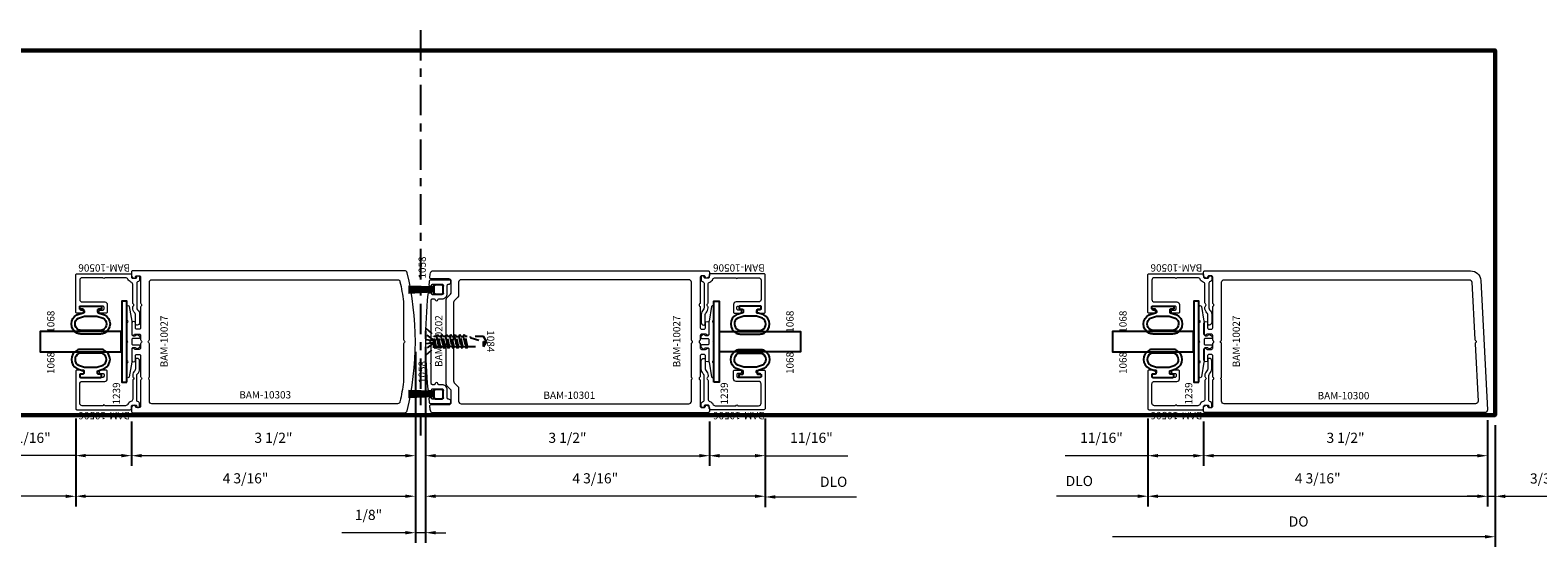
# Model space of a CAD drawing. Extents: x 221 to 942, y 112 to 268.
# Drawn here: x 687 to 705, y 139 to 145 of the extents above; entities that cross this region are included whole.
import ezdxf

# ---------------------------------------------------------------- set-up
doc = ezdxf.new("R2010")
doc.units = 0
doc.header["$LTSCALE"] = 0.5
doc.header["$MEASUREMENT"] = 0
doc.linetypes.add('ACANSTGL', pattern=[0.11811, 0.07874, -0.03937])
doc.linetypes.add('CENTER2', pattern=[1.125, 0.75, -0.125, 0.125, -0.125])
doc.layers.get('0').update_dxf_attribs({"linetype": 'CONTINUOUS'})
doc.layers.get('DEFPOINTS').update_dxf_attribs({"linetype": 'CONTINUOUS'})
for name, color, linetype, lineweight in [('00-EXTRUDED VINYL', 250, 'CONTINUOUS', 25), ('AM_5', 92, 'CONTINUOUS', 15), ('Die#', 230, 'CONTINUOUS', 15), ('Extrusions', 170, 'CONTINUOUS', 20), ('Viewport 0.500', 1, 'CONTINUOUS', 60)]:
    doc.layers.add(name, color=color, linetype=linetype, lineweight=lineweight)
doc.layers.add('BOYD_0', color=7, linetype='CONTINUOUS')
doc.layers.add('Boyd_Fasteners', color=3, linetype='CONTINUOUS')
doc.styles.add('PART ID', font='arial.ttf')
doc.styles.add('ROMANS', font='romans.shx', dxfattribs={"height": 0.125})
doc.dimstyles.new('REF.$0', dxfattribs={"dimtxt": 0.125, "dimasz": 0.125, "dimexe": 0.125, "dimexo": 0.125, "dimgap": 0.125, "dimtad": 1, "dimdec": 4, "dimzin": 3, "dimdsep": 46, "dimlunit": 4, "dimtxsty": 'ROMANS', "dimcen": 0.09, "dimclrd": 142, "dimclre": 142, "dimclrt": 142, "dimaunit": 1, "dimadec": 1, "dimazin": 0, "dimtfac": 1, "dimtdec": 4, "dimtmove": 0, "dimatfit": 3, "dimfxl": 0, "dimfrac": 2, "dimtolj": 1, "dimtzin": 0, "dimlwd": -1, "dimarcsym": 0})

# ---------------------------------------------------------------- blocks, each defined once
blk = doc.blocks.new('BAM-10202')
at = {"layer": 'Extrusions'}
blk.add_lwpolyline([(1.404, 2.221, -0.048989), (1.404, 1.048, -0.385821), (1.389, 1.034), (1.363, 1.034, -0.414214), (1.354, 1.043), (1.354, 1.045, 0.414214), (1.345, 1.054), (1.229, 1.054, 0.414214), (1.214, 1.039), (1.214, 0.939, 0.414214), (1.229, 0.924), (1.345, 0.924, 0.414214), (1.354, 0.933), (1.354, 0.935, -0.414214), (1.363, 0.944), (1.376, 0.944, -0.449233), (1.391, 0.928, -0.001683), (1.386, 0.887, -0.378115), (1.371, 0.874), (1.134, 0.874, -0.414214), (1.119, 0.889), (1.119, 0.899, -0.414214), (1.144, 0.924), (1.149, 0.924, 0.414214), (1.164, 0.939), (1.164, 1.039, -0.414214), (1.229, 1.104), (1.266, 1.104, 0.365979), (1.281, 1.117, -0.845158), (1.311, 1.117, 0.365979), (1.325, 1.104), (1.346, 1.104, 0.414214), (1.361, 1.119), (1.361, 1.354, 1), (1.361, 1.374), (1.361, 1.608, -0.267949), (1.368, 1.621, 0.57735), (1.368, 1.647, -0.267949), (1.361, 1.66), (1.361, 2.149, 0.414214), (1.346, 2.164), (1.325, 2.164, 0.365979), (1.311, 2.152, -0.845158), (1.281, 2.152, 0.365979), (1.266, 2.164), (1.229, 2.164, -0.414214), (1.164, 2.229), (1.164, 2.329, 0.414214), (1.149, 2.344), (1.144, 2.344, -0.414214), (1.119, 2.369), (1.119, 2.379, -0.414214), (1.134, 2.394), (1.371, 2.394, -0.378115), (1.386, 2.381, -0.001683), (1.391, 2.341, -0.449233), (1.376, 2.324), (1.363, 2.324, -0.414214), (1.354, 2.333), (1.354, 2.335, 0.414214), (1.345, 2.344), (1.229, 2.344, 0.414214), (1.214, 2.329), (1.214, 2.229, 0.414214), (1.229, 2.214), (1.345, 2.214, 0.414214), (1.354, 2.223), (1.354, 2.225, -0.414214), (1.363, 2.234), (1.389, 2.234, -0.385821)], format="xyb", close=True, dxfattribs=at)
at = {"layer": 'Die#', "style": 'PART ID', "flags": 8}
blk.add_attdef('BAM-10202', (1.313, 1.322), '', height=0.09, rotation=90, dxfattribs=at)
blk = doc.blocks.new('BAM-10506')
at = {"layer": 'Extrusions'}
blk.add_lwpolyline([(1.555, 1.036, 0.267949), (1.542, 1.029, -0.57735), (1.516, 1.029, 0.267949), (1.503, 1.036), (1.275, 1.036, -0.320875), (1.246, 1.057, 0.20589), (1.211, 1.095, -0.293253), (1.193, 1.124), (1.193, 1.381, 1), (1.193, 1.401), (1.193, 1.658, -0.414214), (1.224, 1.689), (1.461, 1.689, -0.414214), (1.492, 1.658), (1.492, 1.38, 0.414214), (1.523, 1.349), (1.617, 1.349, 0.414214), (1.632, 1.364), (1.632, 1.434, 0.414214), (1.617, 1.449), (1.607, 1.449, 0.414214), (1.592, 1.434), (1.592, 1.404, -0.414214), (1.577, 1.389), (1.557, 1.389, -0.414214), (1.542, 1.404), (1.542, 1.674, -0.414214), (1.557, 1.689), (1.577, 1.689, -0.414214), (1.592, 1.674), (1.592, 1.644, 0.414214), (1.607, 1.629), (1.617, 1.629, 0.414214), (1.632, 1.644), (1.632, 1.724, 0.414214), (1.617, 1.739), (1.158, 1.739, 0.414214), (1.143, 1.724), (1.143, 1.066, 0.414214), (1.158, 1.051), (1.184, 1.051, -0.414214), (1.199, 1.036), (1.199, 1.001, -0.414214), (1.184, 0.986, 0.57735), (1.171, 0.964), (1.174, 0.959, 0.267949), (1.187, 0.951), (1.22, 0.951, 0.201513), (1.231, 0.956, 0.098063), (1.245, 0.977, -0.305615), (1.259, 0.986), (1.566, 0.986, -0.206032), (1.588, 0.977, 0.206032), (1.647, 0.951), (1.746, 0.951, 0.414214), (1.777, 0.982), (1.777, 0.986, 0.414214), (1.762, 1.001), (1.647, 1.001, -0.206032), (1.625, 1.011, 0.206032), (1.566, 1.036)], format="xyb", close=True, dxfattribs=at)
at = {"layer": 'Die#', "style": 'PART ID', "flags": 8}
blk.add_attdef('BAM-10506', (1.116, 1.068), '', height=0.09, rotation=90, dxfattribs=at)
blk = doc.blocks.new('120-1068')
at = {"layer": '00-EXTRUDED VINYL', "linetype": 'Continuous'}
for points in [[(0.025, 0.194), (0.025, 0.069, 0.414214), (0.035, 0.059), (0.055, 0.059, 0.414214), (0.065, 0.069), (0.065, 0.099, -0.414214), (0.075, 0.109), (0.098, 0.109, -0.32492), (0.107, 0.102), (0.133, 0.023, 0.601022), (0.358, 0.023, 0.122949), (0.37, 0.073), (0.37, 0.314, 0.122949), (0.358, 0.365, 0.601022), (0.133, 0.364), (0.107, 0.286, -0.32492), (0.098, 0.279), (0.075, 0.279, -0.414214), (0.065, 0.289), (0.065, 0.319, 0.414214), (0.055, 0.329), (0.035, 0.329, 0.414214), (0.025, 0.319)], [(0.174, 0.346), (0.15, 0.272), (0.15, 0.116), (0.174, 0.041, 0.586719), (0.318, 0.044, 0.122949), (0.325, 0.073), (0.325, 0.314, 0.122949), (0.318, 0.343, 0.586719)]]:
    blk.add_lwpolyline(points, format="xyb", close=True, dxfattribs=at)
at = {"layer": 'Die#', "style": 'PART ID', "flags": 8}
blk.add_attdef('1068', (0.066, 0.641), '', height=0.09, dxfattribs=at)
blk = doc.blocks.new('BAM-10027')
at = {"layer": 'Extrusions'}
blk.add_lwpolyline([(1.329, 1.006, -0.267949), (1.342, 1.013), (1.555, 1.013, 1), (1.575, 1.013), (1.787, 1.013, -0.267949), (1.8, 1.006, 0.57735), (1.826, 1.006, -0.267949), (1.839, 1.013), (1.995, 1.013, -0.916331), (1.997, 0.984), (1.816, 0.952, -0.043661), (1.813, 0.951), (1.654, 0.951, 0.414214), (1.639, 0.936), (1.639, 0.912, 0.267949), (1.646, 0.899, -0.440011), (1.651, 0.877), (1.637, 0.858, -0.244698), (1.625, 0.851), (1.619, 0.851, -0.414214), (1.604, 0.866), (1.604, 0.936, 0.414214), (1.589, 0.951), (1.541, 0.951, 0.414214), (1.526, 0.936), (1.526, 0.866, -0.414214), (1.511, 0.851), (1.504, 0.851, -0.244698), (1.492, 0.858), (1.478, 0.877, -0.440011), (1.483, 0.899, 0.267949), (1.491, 0.912), (1.491, 0.936, 0.414214), (1.476, 0.951), (1.316, 0.951, -0.043661), (1.313, 0.952), (1.132, 0.984, -0.916331), (1.134, 1.013), (1.29, 1.013, -0.267949), (1.303, 1.006, 0.57735)], format="xyb", close=True, dxfattribs=at)
at = {"layer": 'Die#', "style": 'PART ID', "flags": 8}
blk.add_attdef('BAM-10027', (1.249, 0.509), '', height=0.09, dxfattribs=at)
blk = doc.blocks.new('120-1239')
at = {"layer": '00-EXTRUDED VINYL', "linetype": 'Continuous'}
blk.add_lwpolyline([(0, 0), (1, 0), (1, 0.062), (0, 0.062)], close=True, dxfattribs=at)
at = {"layer": 'Die#', "style": 'PART ID', "flags": 8}
blk.add_attdef('1239', (-0.275, 0.083), '', height=0.09, dxfattribs=at)
blk = doc.blocks.new('A$C4FD12C18')
at = {"layer": 'Boyd_Fasteners', "linetype": 'ACANSTGL'}
for p, q in [((-0.166, 0), (0.166, 0)), ((-0.166, 0), (-0.079, -0.1)), ((-0.062, -0.105), (-0.083, -0.117)), ((-0.083, -0.117), (-0.062, -0.129)), ((-0.083, -0.172), (0.083, -0.145)), ((-0.062, -0.161), (-0.083, -0.172)), ((-0.083, -0.172), (-0.062, -0.184)), ((-0.079, -0.1), (0.079, -0.1)), ((-0.062, -0.105), (-0.062, -0.1)), ((-0.038, -0.1), (-0.062, -0.105)), ((-0.062, -0.129), (0.062, -0.102)), ((-0.062, -0.161), (-0.062, -0.129)), ((0.062, -0.133), (-0.062, -0.161)), ((-0.062, -0.184), (0.062, -0.157)), ((-0.062, -0.216), (-0.062, -0.184)), ((0.062, -0.102), (0.065, -0.1)), ((0.062, -0.133), (0.062, -0.102)), ((0.083, -0.145), (0.062, -0.133)), ((0.062, -0.157), (0.083, -0.145)), ((0.062, -0.188), (0.062, -0.157)), ((0.166, 0), (0.079, -0.1)), ((-0.083, -0.228), (0.083, -0.2)), ((-0.062, -0.216), (-0.083, -0.228)), ((-0.083, -0.228), (-0.062, -0.239)), ((-0.083, -0.283), (0.083, -0.255)), ((-0.062, -0.271), (-0.083, -0.283)), ((-0.083, -0.283), (-0.062, -0.295)), ((-0.083, -0.338), (0.083, -0.31)), ((-0.062, -0.326), (-0.083, -0.338)), ((-0.083, -0.338), (-0.062, -0.35)), ((-0.083, -0.393), (0.083, -0.366)), ((0.062, -0.188), (-0.062, -0.216)), ((-0.062, -0.239), (0.062, -0.212)), ((-0.062, -0.271), (-0.062, -0.239)), ((0.062, -0.243), (-0.062, -0.271)), ((-0.062, -0.295), (0.062, -0.267)), ((-0.062, -0.326), (-0.062, -0.295)), ((0.062, -0.299), (-0.062, -0.326)), ((-0.062, -0.35), (0.062, -0.322)), ((-0.062, -0.35), (-0.062, -0.381)), ((0.062, -0.354), (-0.062, -0.381)), ((0.083, -0.2), (0.062, -0.188)), ((0.062, -0.212), (0.083, -0.2)), ((0.062, -0.243), (0.062, -0.212)), ((0.083, -0.255), (0.062, -0.243)), ((0.062, -0.267), (0.083, -0.255)), ((0.062, -0.299), (0.062, -0.267)), ((0.083, -0.31), (0.062, -0.299)), ((0.062, -0.322), (0.083, -0.31)), ((0.062, -0.322), (0.062, -0.354)), ((0.083, -0.366), (0.062, -0.354)), ((0.062, -0.377), (0.083, -0.366)), ((-0.062, -0.381), (-0.083, -0.393)), ((-0.083, -0.393), (-0.062, -0.405)), ((-0.083, -0.448), (0.083, -0.421)), ((-0.062, -0.437), (-0.083, -0.448)), ((-0.083, -0.448), (-0.062, -0.46)), ((-0.083, -0.504), (0.083, -0.476)), ((-0.062, -0.492), (-0.083, -0.504)), ((-0.083, -0.504), (-0.062, -0.515)), ((-0.062, -0.405), (0.062, -0.377)), ((-0.062, -0.405), (-0.062, -0.437)), ((0.062, -0.409), (-0.062, -0.437)), ((-0.062, -0.46), (0.062, -0.433)), ((-0.062, -0.46), (-0.062, -0.492)), ((0.062, -0.464), (-0.062, -0.492)), ((-0.062, -0.515), (0.062, -0.488)), ((0.062, -0.377), (0.062, -0.409)), ((0.083, -0.421), (0.062, -0.409)), ((0.062, -0.433), (0.083, -0.421)), ((0.062, -0.433), (0.062, -0.464)), ((0.083, -0.476), (0.062, -0.464)), ((0.062, -0.488), (0.083, -0.476))]:
    blk.add_line(p, q, dxfattribs=at)
for points in [[(-0.016, -0.1), (-0.092, 0)], [(-0.023, 0), (-0.012, -0.1)], [(0.026, 0), (0.015, -0.1)], [(0.019, -0.1), (0.095, 0)], [(-0.062, -0.515), (-0.062, -0.712), (0, -0.75), (0.062, -0.712), (0.062, -0.488)]]:
    blk.add_lwpolyline(points, dxfattribs=at)
blk.add_lwpolyline([(0.062, -0.55), (0.059, -0.55, 0.333704), (0.044, -0.561), (0, -0.712), (0, -0.75), (-0.062, -0.712), (0, -0.712)], format="xyb", dxfattribs=at)
blk = doc.blocks.new('A$C32CD1A2C')
at = {"layer": '00-EXTRUDED VINYL', "linetype": 'Continuous'}
for p, q in [((-0.042, 0), (0.042, 0)), ((-0.058, -0.099), (-0.058, -0.014)), ((-0.031, -0.115), (-0.045, -0.43)), ((0.041, -0.115), (-0.044, -0.115)), ((-0.026, -0.115), (-0.04, -0.43)), ((-0.021, -0.115), (-0.029, -0.43)), ((-0.011, -0.115), (-0.017, -0.43)), ((-0.001, -0.115), (-0.004, -0.43)), ((0.009, -0.115), (0.009, -0.43)), ((0.019, -0.115), (0.022, -0.43)), ((0.029, -0.115), (0.037, -0.43)), ((0.057, -0.016), (0.057, -0.101))]:
    blk.add_line(p, q, dxfattribs=at)
for centre, start, end in [((-0.043, -0.015), 89.4788, 179.4788), ((-0.043, -0.1), 179.4788, 269.4788), ((0.042, -0.1), 269.4788, 359.4788), ((0.042, -0.015), 359.4788, 89.4788)]:
    blk.add_arc(centre, 0.015, start, end, dxfattribs=at)
blk = doc.blocks.new('170-1058 QSERIES Q16447SK00 .440H X.115 SQUARE BACKING BLACK PILE')
at = {"layer": 'BOYD_0', "color": 0, "ltscale": 0.5}
blk.add_blockref('A$C32CD1A2C', (0, 0), dxfattribs=at)
at = {"layer": 'Die#', "style": 'PART ID', "flags": 8}
blk.add_attdef('1058', (0.134, -0.303), '', height=0.09, dxfattribs=at)
blk = doc.blocks.new('BAM-10300')
at = {"layer": 'Extrusions'}
for points in [[(1.152, 1.663, 0.267949), (1.165, 1.655), (1.216, 1.655, 0.414214), (1.231, 1.67), (1.231, 1.723, -0.267949), (1.239, 1.736, 0.57735), (1.239, 1.762, -0.267949), (1.231, 1.775), (1.231, 1.828, 0.414214), (1.216, 1.843), (1.165, 1.843, 0.267949), (1.152, 1.836, -0.767327), (1.124, 1.843), (1.124, 1.977, -1), (1.169, 1.977), (1.169, 1.92, 0.414214), (1.184, 1.905), (1.216, 1.905, 0.414214), (1.231, 1.92), (1.231, 2.176, -0.267949), (1.239, 2.189, 0.57735), (1.239, 2.215, -0.267949), (1.231, 2.228), (1.231, 2.547, 0.414214), (1.216, 2.562), (1.184, 2.562, 0.414214), (1.169, 2.547, -0.57735), (1.147, 2.534), (1.135, 2.541, -0.267949), (1.119, 2.568), (1.119, 2.609, -0.414214), (1.134, 2.624), (4.411, 2.624, -0.39896), (4.536, 2.506), (4.619, 0.907, -0.429634), (4.588, 0.874), (1.134, 0.874, -0.414214), (1.119, 0.889), (1.119, 0.931, -0.267949), (1.135, 0.957), (1.147, 0.964, -0.57735), (1.169, 0.951, 0.414214), (1.184, 0.936), (1.216, 0.936, 0.414214), (1.231, 0.951), (1.231, 1.27, -0.267949), (1.239, 1.283, 0.57735), (1.239, 1.309, -0.267949), (1.231, 1.322), (1.231, 1.578, 0.414214), (1.216, 1.593), (1.184, 1.593, 0.414214), (1.169, 1.578), (1.169, 1.522, -1), (1.124, 1.522), (1.124, 1.655, -0.767327)], [(1.335, 1.288, -0.5), (1.335, 1.304, 0.236068), (1.341, 1.316), (1.341, 1.723, 0.267949), (1.334, 1.736, -0.57735), (1.334, 1.762, 0.267949), (1.341, 1.775), (1.341, 2.483, -0.414218), (1.372, 2.514), (4.396, 2.514, -0.398955), (4.426, 2.485), (4.464, 1.775, 0.267949), (4.472, 1.763, -0.57735), (4.473, 1.737, 0.267949), (4.466, 1.723), (4.503, 1.017, -0.429638), (4.472, 0.984), (1.372, 0.984, -0.41421), (1.341, 1.015), (1.341, 1.276, 0.236068)]]:
    blk.add_lwpolyline(points, format="xyb", close=True, dxfattribs=at)
at = {"layer": 'Die#', "style": 'PART ID', "flags": 8}
blk.add_attdef('BAM-10300', (2.525, 1.039), '', height=0.09, dxfattribs=at)
blk = doc.blocks.new('BAM-10303')
at = {"layer": 'Extrusions'}
for points in [[(1.152, 1.663, 0.767327), (1.124, 1.655), (1.124, 1.522, 1), (1.169, 1.522), (1.169, 1.578, -0.414214), (1.184, 1.593), (1.216, 1.593, -0.414214), (1.231, 1.578), (1.231, 1.322, 0.267949), (1.239, 1.309, -0.57735), (1.239, 1.283, 0.267949), (1.231, 1.27), (1.231, 0.951, -0.414214), (1.216, 0.936), (1.184, 0.936, -0.414214), (1.169, 0.951, 0.57735), (1.147, 0.964), (1.135, 0.957, 0.267949), (1.119, 0.931), (1.119, 0.889, 0.414214), (1.134, 0.874), (4.488, 0.874, 0.346369), (4.518, 0.898, 0.119083), (4.518, 2.601, 0.346369), (4.488, 2.624), (1.134, 2.624, 0.414214), (1.119, 2.609), (1.119, 2.568, 0.267949), (1.135, 2.541), (1.147, 2.534, 0.57735), (1.169, 2.547, -0.414214), (1.184, 2.562), (1.216, 2.562, -0.414214), (1.231, 2.547), (1.231, 2.228, 0.267949), (1.239, 2.215, -0.57735), (1.239, 2.189, 0.267949), (1.231, 2.176), (1.231, 1.92, -0.414214), (1.216, 1.905), (1.184, 1.905, -0.414214), (1.169, 1.92), (1.169, 1.977, 1), (1.124, 1.977), (1.124, 1.843, 0.767327), (1.152, 1.836, -0.267949), (1.165, 1.843), (1.216, 1.843, -0.414214), (1.231, 1.828), (1.231, 1.775, 0.267949), (1.239, 1.762, -0.57735), (1.239, 1.736, 0.267949), (1.231, 1.723), (1.231, 1.67, -0.414214), (1.216, 1.655), (1.165, 1.655, -0.267949)], [(4.474, 1.254, -0.017756), (4.43, 1.009, -0.353323), (4.4, 0.984), (1.372, 0.984, -0.41421), (1.341, 1.015), (1.341, 1.276, 0.236068), (1.335, 1.288, -0.5), (1.335, 1.304, 0.236068), (1.341, 1.316), (1.341, 1.723, 0.267949), (1.334, 1.736, -0.57735), (1.334, 1.762, 0.267949), (1.341, 1.775), (1.341, 2.483, -0.414218), (1.372, 2.514), (4.4, 2.514, -0.353323), (4.43, 2.49, -0.017752), (4.474, 2.244), (4.474, 1.775, 0.267949), (4.482, 1.762, -0.57735), (4.482, 1.736, 0.267949), (4.474, 1.723)]]:
    blk.add_lwpolyline(points, format="xyb", close=True, dxfattribs=at)
at = {"layer": 'Die#', "style": 'PART ID', "flags": 8}
blk.add_attdef('BAM-10303', (2.449, 1.049), '', height=0.09, dxfattribs=at)
blk = doc.blocks.new('BAM-10301')
at = {"layer": 'Extrusions'}
for points in [[(1.152, 1.663, 0.767327), (1.124, 1.655), (1.124, 1.522, 1), (1.169, 1.522), (1.169, 1.578, -0.414214), (1.184, 1.593), (1.216, 1.593, -0.414214), (1.231, 1.578), (1.231, 1.322, 0.267949), (1.239, 1.309, -0.57735), (1.239, 1.283, 0.267949), (1.231, 1.27), (1.231, 0.951, -0.414214), (1.216, 0.936), (1.184, 0.936, -0.414214), (1.169, 0.951, 0.57735), (1.147, 0.964), (1.135, 0.957, 0.267949), (1.119, 0.931), (1.119, 0.889, 0.414214), (1.134, 0.874), (4.528, 0.874, 0.373245), (4.559, 0.901, 0.002372), (4.567, 0.957, 0.453541), (4.552, 0.974), (4.332, 0.974, -0.414214), (4.301, 1.005), (4.301, 1.139, -0.197228), (4.31, 1.161), (4.355, 1.207, 0.197228), (4.364, 1.229), (4.364, 1.723, 0.267949), (4.357, 1.736, -0.57735), (4.357, 1.762, 0.267949), (4.364, 1.775), (4.364, 2.27, 0.197228), (4.355, 2.292), (4.31, 2.338, -0.197228), (4.301, 2.359), (4.301, 2.493, -0.414214), (4.332, 2.524), (4.552, 2.524, 0.453541), (4.567, 2.541, 0.002372), (4.559, 2.598, 0.373245), (4.528, 2.624), (1.134, 2.624, 0.414214), (1.119, 2.609), (1.119, 2.568, 0.267949), (1.135, 2.541), (1.147, 2.534, 0.57735), (1.169, 2.547, -0.414214), (1.184, 2.562), (1.216, 2.562, -0.414214), (1.231, 2.547), (1.231, 2.228, 0.267949), (1.239, 2.215, -0.57735), (1.239, 2.189, 0.267949), (1.231, 2.176), (1.231, 1.92, -0.414214), (1.216, 1.905), (1.184, 1.905, -0.414214), (1.169, 1.92), (1.169, 1.977, 1), (1.124, 1.977), (1.124, 1.843, 0.767327), (1.152, 1.836, -0.267949), (1.165, 1.843), (1.216, 1.843, -0.414214), (1.231, 1.828), (1.231, 1.775, 0.267949), (1.239, 1.762, -0.57735), (1.239, 1.736, 0.267949), (1.231, 1.723), (1.231, 1.67, -0.414214), (1.216, 1.655), (1.165, 1.655, -0.267949)], [(1.335, 1.288, -0.5), (1.335, 1.304, 0.236068), (1.341, 1.316), (1.341, 1.723, 0.267949), (1.334, 1.736, -0.57735), (1.334, 1.762, 0.267949), (1.341, 1.775), (1.341, 2.483, -0.414218), (1.372, 2.514), (4.18, 2.514, -0.414212), (4.211, 2.483), (4.211, 2.322, 0.197228), (4.22, 2.301), (4.265, 2.255, -0.197228), (4.274, 2.233), (4.274, 1.775, 0.267949), (4.282, 1.762, -0.57735), (4.282, 1.736, 0.267949), (4.274, 1.723), (4.274, 1.265, -0.197228), (4.265, 1.244), (4.22, 1.198, 0.197228), (4.211, 1.176), (4.211, 1.015, -0.414215), (4.18, 0.984), (1.372, 0.984, -0.41421), (1.341, 1.015), (1.341, 1.276, 0.236068)]]:
    blk.add_lwpolyline(points, format="xyb", close=True, dxfattribs=at)
at = {"layer": 'Die#', "style": 'PART ID', "flags": 8}
blk.add_attdef('BAM-10301', (2.515, 1.044), '', height=0.09, dxfattribs=at)
blk = doc.blocks.new('*D835')
at = {"layer": 'AM_5', "color": 142, "linetype": 'ByBlock', "lineweight": -2, "transparency": 16777216}
for p, q in [((704.531, 140.457), (704.531, 139.394)), ((704.625, 140.395), (704.625, 139.394))]:
    blk.add_line(p, q, dxfattribs=at)
at = {"layer": 'AM_5', "color": 142, "linetype": 'ByBlock', "transparency": 16777216}
for p, q in [((704.406, 139.519), (704.281, 139.519)), ((704.531, 139.519), (704.625, 139.519)), ((704.75, 139.519), (705.667, 139.519))]:
    blk.add_line(p, q, dxfattribs=at)
at = {"layer": 'AM_5', "color": 142, "transparency": 16777216}
for points in [[(704.406, 139.54), (704.406, 139.498), (704.531, 139.519)], [(704.75, 139.54), (704.75, 139.498), (704.625, 139.519)]]:
    blk.add_solid(points, dxfattribs=at)
at = {"layer": 'DEFPOINTS', "color": 0, "transparency": 16777216}
for p in [(704.531, 140.582), (704.625, 140.52), (704.625, 139.519)]:
    blk.add_point(p, dxfattribs=at)
at = {"layer": 'AM_5', "color": 142, "transparency": 16777216, "insert": (705.271, 139.739), "char_height": 0.125, "attachment_point": 5, "style": 'ROMANS'}
blk.add_mtext('\\A1;3/32"', dxfattribs=at)
blk = doc.blocks.new('*D836')
at = {"layer": 'AM_5', "color": 142, "linetype": 'ByBlock', "lineweight": -2, "transparency": 16777216}
for p, q in [((701.031, 140.441), (701.031, 139.895)), ((704.531, 140.459), (704.531, 139.895))]:
    blk.add_line(p, q, dxfattribs=at)
at = {"layer": 'AM_5', "color": 142, "linetype": 'ByBlock', "transparency": 16777216}
blk.add_line((704.406, 140.02), (701.156, 140.02), dxfattribs=at)
at = {"layer": 'AM_5', "color": 142, "transparency": 16777216}
for points in [[(701.156, 140.041), (701.156, 139.999), (701.031, 140.02)], [(704.406, 140.041), (704.406, 139.999), (704.531, 140.02)]]:
    blk.add_solid(points, dxfattribs=at)
at = {"layer": 'DEFPOINTS', "color": 0, "transparency": 16777216}
for p in [(701.031, 140.566), (704.531, 140.584), (701.031, 140.02)]:
    blk.add_point(p, dxfattribs=at)
at = {"layer": 'AM_5', "color": 142, "transparency": 16777216, "insert": (702.781, 140.241), "char_height": 0.125, "attachment_point": 5, "style": 'ROMANS'}
blk.add_mtext('\\A1;3 1/2"', dxfattribs=at)
blk = doc.blocks.new('*D837')
at = {"layer": 'AM_5', "color": 142, "linetype": 'ByBlock', "lineweight": -2, "transparency": 16777216}
for p, q in [((700.344, 140.477), (700.344, 139.395)), ((704.531, 140.459), (704.531, 139.395))]:
    blk.add_line(p, q, dxfattribs=at)
at = {"layer": 'AM_5', "color": 142, "linetype": 'ByBlock', "transparency": 16777216}
blk.add_line((700.469, 139.52), (704.406, 139.52), dxfattribs=at)
at = {"layer": 'AM_5', "color": 142, "transparency": 16777216}
for points in [[(700.469, 139.541), (700.469, 139.499), (700.344, 139.52)], [(704.406, 139.541), (704.406, 139.499), (704.531, 139.52)]]:
    blk.add_solid(points, dxfattribs=at)
at = {"layer": 'DEFPOINTS', "color": 0, "transparency": 16777216}
for p in [(700.344, 140.602), (704.531, 140.584), (704.531, 139.52)]:
    blk.add_point(p, dxfattribs=at)
at = {"layer": 'AM_5', "color": 142, "transparency": 16777216, "insert": (702.438, 139.741), "char_height": 0.125, "attachment_point": 5, "style": 'ROMANS'}
blk.add_mtext('\\A1;4 3/16"', dxfattribs=at)
blk = doc.blocks.new('*D838')
at = {"layer": 'AM_5', "color": 142, "linetype": 'ByBlock', "lineweight": -2, "transparency": 16777216}
blk.add_line((700.344, 140.477), (700.344, 139.395), dxfattribs=at)
at = {"layer": 'AM_5', "color": 142, "linetype": 'ByBlock', "transparency": 16777216}
for p, q in [((699.906, 139.52), (699.216, 139.52)), ((700.219, 139.52), (699.906, 139.52))]:
    blk.add_line(p, q, dxfattribs=at)
at = {"layer": 'AM_5', "color": 142, "transparency": 16777216}
blk.add_solid([(700.219, 139.541), (700.219, 139.499), (700.344, 139.52)], dxfattribs=at)
at = {"layer": 'DEFPOINTS', "color": 0, "transparency": 16777216}
for p in [(699.906, 141.301), (700.344, 140.602), (699.906, 139.52)]:
    blk.add_point(p, dxfattribs=at)
at = {"layer": 'AM_5', "color": 142, "transparency": 16777216, "insert": (699.499, 139.708), "char_height": 0.125, "attachment_point": 5, "style": 'ROMANS'}
blk.add_mtext('\\A1;DLO', dxfattribs=at)
blk = doc.blocks.new('_None')
blk = doc.blocks.new('*D839')
at = {"layer": 'AM_5', "color": 142, "linetype": 'ByBlock', "lineweight": -2, "transparency": 16777216}
blk.add_line((704.625, 140.395), (704.625, 138.895), dxfattribs=at)
at = {"layer": 'AM_5', "color": 142, "linetype": 'ByBlock', "transparency": 16777216}
blk.add_line((704.5, 139.02), (699.906, 139.02), dxfattribs=at)
at = {"layer": 'AM_5', "color": 142, "transparency": 16777216}
blk.add_solid([(704.5, 139.041), (704.5, 138.999), (704.625, 139.02)], dxfattribs=at)
at = {"layer": 'DEFPOINTS', "color": 0, "transparency": 16777216}
for p in [(699.906, 141.301), (704.625, 140.52), (699.906, 139.02)]:
    blk.add_point(p, dxfattribs=at)
at = {"layer": 'AM_5', "color": 142, "transparency": 16777216, "insert": (702.203, 139.208), "char_height": 0.125, "attachment_point": 5, "style": 'ROMANS'}
blk.add_mtext('\\A1;DO', dxfattribs=at)
blk = doc.blocks.new('*D840')
at = {"layer": 'AM_5', "color": 142, "linetype": 'ByBlock', "lineweight": -2, "transparency": 16777216}
for p, q in [((691.313, 141.301), (691.313, 138.945)), ((691.438, 141.301), (691.438, 138.945))]:
    blk.add_line(p, q, dxfattribs=at)
at = {"layer": 'AM_5', "color": 142, "linetype": 'ByBlock', "transparency": 16777216}
for p, q in [((691.188, 139.07), (690.408, 139.07)), ((691.438, 139.07), (691.313, 139.07)), ((691.563, 139.07), (691.688, 139.07))]:
    blk.add_line(p, q, dxfattribs=at)
at = {"layer": 'AM_5', "color": 142, "transparency": 16777216}
for points in [[(691.188, 139.091), (691.188, 139.049), (691.313, 139.07)], [(691.563, 139.091), (691.563, 139.049), (691.438, 139.07)]]:
    blk.add_solid(points, dxfattribs=at)
at = {"layer": 'DEFPOINTS', "color": 0, "transparency": 16777216}
for p in [(691.313, 141.426), (691.438, 141.426), (691.313, 139.07)]:
    blk.add_point(p, dxfattribs=at)
at = {"layer": 'AM_5', "color": 142, "transparency": 16777216, "insert": (690.735, 139.29), "char_height": 0.125, "attachment_point": 5, "style": 'ROMANS'}
blk.add_mtext('\\A1;1/8"', dxfattribs=at)
blk = doc.blocks.new('*D846')
at = {"layer": 'AM_5', "color": 142, "linetype": 'ByBlock', "lineweight": -2, "transparency": 16777216}
for p, q in [((691.313, 141.301), (691.313, 139.895)), ((687.813, 140.441), (687.813, 139.895))]:
    blk.add_line(p, q, dxfattribs=at)
at = {"layer": 'AM_5', "color": 142, "linetype": 'ByBlock', "transparency": 16777216}
blk.add_line((691.188, 140.02), (687.938, 140.02), dxfattribs=at)
at = {"layer": 'AM_5', "color": 142, "transparency": 16777216}
for points in [[(687.938, 140.041), (687.938, 139.999), (687.813, 140.02)], [(691.188, 140.041), (691.188, 139.999), (691.313, 140.02)]]:
    blk.add_solid(points, dxfattribs=at)
at = {"layer": 'DEFPOINTS', "color": 0, "transparency": 16777216}
for p in [(691.313, 141.426), (687.813, 140.566), (687.813, 140.02)]:
    blk.add_point(p, dxfattribs=at)
at = {"layer": 'AM_5', "color": 142, "transparency": 16777216, "insert": (689.563, 140.241), "char_height": 0.125, "attachment_point": 5, "style": 'ROMANS'}
blk.add_mtext('\\A1;3 1/2"', dxfattribs=at)
blk = doc.blocks.new('*D847')
at = {"layer": 'AM_5', "color": 142, "linetype": 'ByBlock', "lineweight": -2, "transparency": 16777216}
for p, q in [((694.938, 140.441), (694.938, 139.895)), ((695.625, 140.477), (695.625, 139.895))]:
    blk.add_line(p, q, dxfattribs=at)
at = {"layer": 'AM_5', "color": 142, "linetype": 'ByBlock', "transparency": 16777216}
for p, q in [((695.063, 140.02), (695.5, 140.02)), ((695.625, 140.02), (696.643, 140.02))]:
    blk.add_line(p, q, dxfattribs=at)
at = {"layer": 'AM_5', "color": 142, "transparency": 16777216}
for points in [[(695.063, 140.041), (695.063, 139.999), (694.938, 140.02)], [(695.5, 140.041), (695.5, 139.999), (695.625, 140.02)]]:
    blk.add_solid(points, dxfattribs=at)
at = {"layer": 'DEFPOINTS', "color": 0, "transparency": 16777216}
for p in [(694.938, 140.566), (695.625, 140.602), (695.625, 140.02)]:
    blk.add_point(p, dxfattribs=at)
at = {"layer": 'AM_5', "color": 142, "transparency": 16777216, "insert": (696.196, 140.241), "char_height": 0.125, "attachment_point": 5, "style": 'ROMANS'}
blk.add_mtext('\\A1;11/16"', dxfattribs=at)
blk = doc.blocks.new('*D848')
at = {"layer": 'AM_5', "color": 142, "linetype": 'ByBlock', "lineweight": -2, "transparency": 16777216}
for p, q in [((691.313, 141.301), (691.313, 139.395)), ((687.125, 140.477), (687.125, 139.395))]:
    blk.add_line(p, q, dxfattribs=at)
at = {"layer": 'AM_5', "color": 142, "linetype": 'ByBlock', "transparency": 16777216}
blk.add_line((687.25, 139.52), (691.188, 139.52), dxfattribs=at)
at = {"layer": 'AM_5', "color": 142, "transparency": 16777216}
for points in [[(687.25, 139.541), (687.25, 139.499), (687.125, 139.52)], [(691.188, 139.541), (691.188, 139.499), (691.313, 139.52)]]:
    blk.add_solid(points, dxfattribs=at)
at = {"layer": 'DEFPOINTS', "color": 0, "transparency": 16777216}
for p in [(691.313, 141.426), (687.125, 140.602), (691.313, 139.52)]:
    blk.add_point(p, dxfattribs=at)
at = {"layer": 'AM_5', "color": 142, "transparency": 16777216, "insert": (689.219, 139.741), "char_height": 0.125, "attachment_point": 5, "style": 'ROMANS'}
blk.add_mtext('\\A1;4 3/16"', dxfattribs=at)
blk = doc.blocks.new('*D849')
at = {"layer": 'AM_5', "color": 142, "linetype": 'ByBlock', "lineweight": -2, "transparency": 16777216}
blk.add_line((695.625, 140.477), (695.625, 139.386), dxfattribs=at)
at = {"layer": 'AM_5', "color": 142, "linetype": 'ByBlock', "transparency": 16777216}
for p, q in [((695.75, 139.511), (696.063, 139.511)), ((696.063, 139.511), (696.753, 139.511))]:
    blk.add_line(p, q, dxfattribs=at)
at = {"layer": 'AM_5', "color": 142, "transparency": 16777216}
blk.add_solid([(695.75, 139.532), (695.75, 139.49), (695.625, 139.511)], dxfattribs=at)
at = {"layer": 'DEFPOINTS', "color": 0, "transparency": 16777216}
for p in [(696.063, 141.301), (695.625, 140.602), (696.063, 139.511)]:
    blk.add_point(p, dxfattribs=at)
at = {"layer": 'AM_5', "color": 142, "transparency": 16777216, "insert": (696.47, 139.698), "char_height": 0.125, "attachment_point": 5, "style": 'ROMANS'}
blk.add_mtext('\\A1;DLO', dxfattribs=at)
blk = doc.blocks.new('*D850')
at = {"layer": 'AM_5', "color": 142, "linetype": 'ByBlock', "lineweight": -2, "transparency": 16777216}
for p, q in [((691.438, 141.301), (691.438, 139.895)), ((694.938, 140.441), (694.938, 139.895))]:
    blk.add_line(p, q, dxfattribs=at)
at = {"layer": 'AM_5', "color": 142, "linetype": 'ByBlock', "transparency": 16777216}
blk.add_line((691.563, 140.02), (694.813, 140.02), dxfattribs=at)
at = {"layer": 'AM_5', "color": 142, "transparency": 16777216}
for points in [[(691.563, 140.041), (691.563, 139.999), (691.438, 140.02)], [(694.813, 140.041), (694.813, 139.999), (694.938, 140.02)]]:
    blk.add_solid(points, dxfattribs=at)
at = {"layer": 'DEFPOINTS', "color": 0, "transparency": 16777216}
for p in [(691.438, 141.426), (694.938, 140.566), (694.938, 140.02)]:
    blk.add_point(p, dxfattribs=at)
at = {"layer": 'AM_5', "color": 142, "transparency": 16777216, "insert": (693.188, 140.241), "char_height": 0.125, "attachment_point": 5, "style": 'ROMANS'}
blk.add_mtext('\\A1;3 1/2"', dxfattribs=at)
blk = doc.blocks.new('*D851')
at = {"layer": 'AM_5', "color": 142, "linetype": 'ByBlock', "lineweight": -2, "transparency": 16777216}
for p, q in [((687.125, 140.477), (687.125, 139.896)), ((687.813, 140.441), (687.813, 139.896))]:
    blk.add_line(p, q, dxfattribs=at)
at = {"layer": 'AM_5', "color": 142, "linetype": 'ByBlock', "transparency": 16777216}
for p, q in [((687.125, 140.021), (686.107, 140.021)), ((687.688, 140.021), (687.25, 140.021))]:
    blk.add_line(p, q, dxfattribs=at)
at = {"layer": 'AM_5', "color": 142, "transparency": 16777216}
for points in [[(687.25, 140.042), (687.25, 140), (687.125, 140.021)], [(687.688, 140.042), (687.688, 140), (687.813, 140.021)]]:
    blk.add_solid(points, dxfattribs=at)
at = {"layer": 'DEFPOINTS', "color": 0, "transparency": 16777216}
for p in [(687.125, 140.602), (687.813, 140.566), (687.125, 140.021)]:
    blk.add_point(p, dxfattribs=at)
at = {"layer": 'AM_5', "color": 142, "transparency": 16777216, "insert": (686.554, 140.241), "char_height": 0.125, "attachment_point": 5, "style": 'ROMANS'}
blk.add_mtext('\\A1;11/16"', dxfattribs=at)
blk = doc.blocks.new('*D852')
at = {"layer": 'AM_5', "color": 142, "linetype": 'ByBlock', "lineweight": -2, "transparency": 16777216}
for p, q in [((691.438, 141.301), (691.438, 139.395)), ((695.625, 140.477), (695.625, 139.395))]:
    blk.add_line(p, q, dxfattribs=at)
at = {"layer": 'AM_5', "color": 142, "linetype": 'ByBlock', "transparency": 16777216}
blk.add_line((695.5, 139.52), (691.563, 139.52), dxfattribs=at)
at = {"layer": 'AM_5', "color": 142, "transparency": 16777216}
for points in [[(691.563, 139.541), (691.563, 139.499), (691.438, 139.52)], [(695.5, 139.541), (695.5, 139.499), (695.625, 139.52)]]:
    blk.add_solid(points, dxfattribs=at)
at = {"layer": 'DEFPOINTS', "color": 0, "transparency": 16777216}
for p in [(691.438, 141.426), (695.625, 140.602), (691.438, 139.52)]:
    blk.add_point(p, dxfattribs=at)
at = {"layer": 'AM_5', "color": 142, "transparency": 16777216, "insert": (693.531, 139.741), "char_height": 0.125, "attachment_point": 5, "style": 'ROMANS'}
blk.add_mtext('\\A1;4 3/16"', dxfattribs=at)
blk = doc.blocks.new('*D853')
at = {"layer": 'AM_5', "color": 142, "linetype": 'ByBlock', "lineweight": -2, "transparency": 16777216}
blk.add_line((687.125, 140.477), (687.125, 139.394), dxfattribs=at)
at = {"layer": 'AM_5', "color": 142, "linetype": 'ByBlock', "transparency": 16777216}
for p, q in [((686.688, 139.519), (685.997, 139.519)), ((687, 139.519), (686.688, 139.519))]:
    blk.add_line(p, q, dxfattribs=at)
at = {"layer": 'AM_5', "color": 142, "transparency": 16777216}
blk.add_solid([(687, 139.54), (687, 139.498), (687.125, 139.519)], dxfattribs=at)
at = {"layer": 'DEFPOINTS', "color": 0, "transparency": 16777216}
for p in [(686.688, 141.301), (687.125, 140.602), (686.688, 139.519)]:
    blk.add_point(p, dxfattribs=at)
at = {"layer": 'AM_5', "color": 142, "transparency": 16777216, "insert": (686.28, 139.707), "char_height": 0.125, "attachment_point": 5, "style": 'ROMANS'}
blk.add_mtext('\\A1;DLO', dxfattribs=at)
blk = doc.blocks.new('*D854')
at = {"layer": 'AM_5', "color": 142, "linetype": 'ByBlock', "lineweight": -2, "transparency": 16777216}
for p, q in [((700.344, 140.477), (700.344, 139.895)), ((701.031, 140.441), (701.031, 139.895))]:
    blk.add_line(p, q, dxfattribs=at)
at = {"layer": 'AM_5', "color": 142, "linetype": 'ByBlock', "transparency": 16777216}
for p, q in [((700.344, 140.02), (699.326, 140.02)), ((700.906, 140.02), (700.469, 140.02))]:
    blk.add_line(p, q, dxfattribs=at)
at = {"layer": 'AM_5', "color": 142, "transparency": 16777216}
for points in [[(700.469, 140.041), (700.469, 139.999), (700.344, 140.02)], [(700.906, 140.041), (700.906, 139.999), (701.031, 140.02)]]:
    blk.add_solid(points, dxfattribs=at)
at = {"layer": 'DEFPOINTS', "color": 0, "transparency": 16777216}
for p in [(700.344, 140.602), (701.031, 140.566), (700.344, 140.02)]:
    blk.add_point(p, dxfattribs=at)
at = {"layer": 'AM_5', "color": 142, "transparency": 16777216, "insert": (699.772, 140.241), "char_height": 0.125, "attachment_point": 5, "style": 'ROMANS'}
blk.add_mtext('\\A1;11/16"', dxfattribs=at)

msp = doc.modelspace()

# ---------------------------------------------------------------- linework, layer by layer
at = {"linetype": 'CENTER2'}
msp.add_line((691.3751, 145.27031), (691.3751, 140.27031), dxfattribs=at)
at = {"color": 4}
for points in [[(687.687522, 141.301267), (687.687522, 141.551267), (686.687522, 141.551267), (686.687522, 141.301267)], [(695.062522, 141.30131), (695.062522, 141.55131), (696.062522, 141.55131), (696.062522, 141.30131)], [(700.90635, 141.30131), (700.90635, 141.55131), (699.90635, 141.55131), (699.90635, 141.30131)]]:
    msp.add_lwpolyline(points, close=True, dxfattribs=at)
at = {"layer": 'Viewport 0.500', "linetype": 'Continuous'}
msp.add_lwpolyline([(678.1251, 140.52031), (704.6251, 140.52031), (704.6251, 145.02031), (678.1251, 145.02031)], close=True, dxfattribs=at)

# ---------------------------------------------------------------- block references
ref = msp.add_blockref('170-1058 QSERIES Q16447SK00 .440H X.115 SQUARE BACKING BLACK PILE', (691.656336, 142.071267), dxfattribs=dict(xscale=-1, rotation=270))
ref.add_attrib('1058', '1058', (691.441887, 142.205555), dxfattribs={"layer": 'Die#', "height": 0.09, "rotation": 90, "style": 'PART ID'})
ref = msp.add_blockref('BAM-10506', (688.863851, 143.408616), dxfattribs=dict(xscale=-1, rotation=90))
ref.add_attrib('BAM-10506', 'BAM-10506', (687.796191, 142.381683), dxfattribs={"layer": 'Die#', "height": 0.09, "rotation": 180, "style": 'PART ID'})
ref = msp.add_blockref('BAM-10303', (686.693329, 139.676938))
ref.add_attrib('BAM-10303', 'BAM-10303', (689.142197, 140.726114), dxfattribs={"layer": 'Die#', "height": 0.09, "style": 'PART ID'})
ref = msp.add_blockref('BAM-10301', (696.057026, 139.676938), dxfattribs=dict(xscale=-1))
ref.add_attrib('BAM-10301', 'BAM-10301', (692.891834, 140.720818), dxfattribs={"layer": 'Die#', "height": 0.09, "style": 'PART ID'})
ref = msp.add_blockref('BAM-10506', (693.886193, 143.408659), dxfattribs=dict(rotation=270))
ref.add_attrib('BAM-10506', 'BAM-10506', (695.62124, 142.381726), dxfattribs={"layer": 'Die#', "height": 0.09, "rotation": 180, "style": 'PART ID'})
ref = msp.add_blockref('BAM-10506', (702.082679, 143.408659), dxfattribs=dict(xscale=-1, rotation=90))
ref.add_attrib('BAM-10506', 'BAM-10506', (701.015019, 142.381726), dxfattribs={"layer": 'Die#', "height": 0.09, "rotation": 180, "style": 'PART ID'})
ref = msp.add_blockref('BAM-10300', (699.912001, 139.676981))
ref.add_attrib('BAM-10300', 'BAM-10300', (702.436724, 140.715806), dxfattribs={"layer": 'Die#', "height": 0.09, "style": 'PART ID'})
ref = msp.add_blockref('BAM-10202', (692.870026, 139.791938), dxfattribs=dict(xscale=-1))
ref.add_attrib('BAM-10202', 'BAM-10202', (691.645445, 141.114282), dxfattribs={"layer": 'Die#', "height": 0.09, "rotation": 90, "style": 'PART ID'})
ref = msp.add_blockref('120-1068', (687.503619, 141.891057), dxfattribs=dict(xscale=-1, rotation=90))
ref.add_attrib('1068', '1068', (686.863035, 141.5368), dxfattribs={"layer": 'Die#', "height": 0.09, "rotation": 90, "style": 'PART ID'})
ref = msp.add_blockref('120-1239', (687.755522, 140.926267), dxfattribs=dict(rotation=90))
ref.add_attrib('1239', '1239', (687.672593, 140.651398), dxfattribs={"layer": 'Die#', "height": 0.09, "rotation": 90, "style": 'PART ID'})
ref = msp.add_blockref('BAM-10027', (688.768851, 139.86175), dxfattribs=dict(rotation=90))
ref.add_attrib('BAM-10027', 'BAM-10027', (688.259792, 141.11071), dxfattribs={"layer": 'Die#', "height": 0.09, "rotation": 90, "style": 'PART ID'})
ref = msp.add_blockref('BAM-10027', (693.981193, 139.861793), dxfattribs=dict(xscale=-1, rotation=270))
ref.add_attrib('BAM-10027', 'BAM-10027', (694.579085, 141.110753), dxfattribs={"layer": 'Die#', "height": 0.09, "rotation": 90, "style": 'PART ID'})
ref = msp.add_blockref('120-1239', (694.994522, 140.92631), dxfattribs=dict(xscale=-1, rotation=270))
ref.add_attrib('1239', '1239', (695.166223, 140.651441), dxfattribs={"layer": 'Die#', "height": 0.09, "rotation": 90, "style": 'PART ID'})
ref = msp.add_blockref('120-1068', (695.246426, 141.8911), dxfattribs=dict(rotation=270))
ref.add_attrib('1068', '1068', (695.975842, 141.536843), dxfattribs={"layer": 'Die#', "height": 0.09, "rotation": 90, "style": 'PART ID'})
ref = msp.add_blockref('120-1068', (700.722446, 141.891099), dxfattribs=dict(xscale=-1, rotation=90))
ref.add_attrib('1068', '1068', (700.081863, 141.536843), dxfattribs={"layer": 'Die#', "height": 0.09, "rotation": 90, "style": 'PART ID'})
ref = msp.add_blockref('120-1239', (700.97435, 140.92631), dxfattribs=dict(rotation=90))
ref.add_attrib('1239', '1239', (700.891421, 140.651441), dxfattribs={"layer": 'Die#', "height": 0.09, "rotation": 90, "style": 'PART ID'})
ref = msp.add_blockref('BAM-10027', (701.987679, 139.861792), dxfattribs=dict(rotation=90))
ref.add_attrib('BAM-10027', 'BAM-10027', (701.47862, 141.110753), dxfattribs={"layer": 'Die#', "height": 0.09, "rotation": 90, "style": 'PART ID'})
ref = msp.add_blockref('120-1068', (687.503619, 140.961478), dxfattribs=dict(rotation=90))
ref.add_attrib('1068', '1068', (686.863035, 141.02787), dxfattribs={"layer": 'Die#', "height": 0.09, "rotation": 90, "style": 'PART ID'})
ref = msp.add_blockref('120-1068', (695.246426, 140.961521), dxfattribs=dict(xscale=-1, rotation=270))
ref.add_attrib('1068', '1068', (695.975842, 141.027913), dxfattribs={"layer": 'Die#', "height": 0.09, "rotation": 90, "style": 'PART ID'})
ref = msp.add_blockref('120-1068', (700.722446, 140.961521), dxfattribs=dict(rotation=90))
ref.add_attrib('1068', '1068', (700.081863, 141.027912), dxfattribs={"layer": 'Die#', "height": 0.09, "rotation": 90, "style": 'PART ID'})
ref = msp.add_blockref('BAM-10506', (688.863851, 139.443919), dxfattribs=dict(rotation=90))
ref.add_attrib('BAM-10506', 'BAM-10506', (687.796191, 140.559685), dxfattribs={"layer": 'Die#', "height": 0.09, "rotation": 180, "style": 'PART ID'})
ref = msp.add_blockref('170-1058 QSERIES Q16447SK00 .440H X.115 SQUARE BACKING BLACK PILE', (691.656336, 140.781267), dxfattribs=dict(xscale=-1, rotation=270))
ref.add_attrib('1058', '1058', (691.441887, 140.915555), dxfattribs={"layer": 'Die#', "height": 0.09, "rotation": 90, "style": 'PART ID'})
ref = msp.add_blockref('BAM-10506', (693.886193, 139.443962), dxfattribs=dict(xscale=-1, rotation=270))
ref.add_attrib('BAM-10506', 'BAM-10506', (695.62124, 140.559728), dxfattribs={"layer": 'Die#', "height": 0.09, "rotation": 180, "style": 'PART ID'})
ref = msp.add_blockref('BAM-10506', (702.082679, 139.443961), dxfattribs=dict(rotation=90))
ref.add_attrib('BAM-10506', 'BAM-10506', (701.015019, 140.559728), dxfattribs={"layer": 'Die#', "height": 0.09, "rotation": 180, "style": 'PART ID'})
at = {"layer": 'BOYD_0', "color": 0, "ltscale": 0.5, "rotation": 90.00000000000001}
msp.add_blockref('A$C4FD12C18', (691.440028, 141.428204), dxfattribs=at)

# ---------------------------------------------------------------- texts
at = {"layer": 'Die#', "style": 'PART ID', "flags": 8}
msp.add_attdef('1084', (692.19651, 141.567564), '1084', height=0.09, rotation=270, dxfattribs=at)

# ---------------------------------------------------------------- dimensions: what is measured, and where the dimension line sits
at = {"layer": 'AM_5'}
for base, p1, p2, text, picture, middle in [((686.687522, 139.519035), (687.125022, 140.60231), (686.687522, 141.30131), 'DLO', '*D853', (686.279784, 139.706535)), ((699.90635, 139.52031), (700.34385, 140.60231), (699.90635, 141.30131), 'DLO', '*D838', (699.498612, 139.70781)), ((699.90635, 139.02031), (704.6251, 140.52031), (699.90635, 141.30131), 'DO', '*D839', (702.203225, 139.20781))]:
    dim = msp.add_linear_dim(base=base, p1=p1, p2=p2, text=text, dimstyle='REF.$0', override={"dimblk2": 'None', "dimsah": 1, "dimse2": 1, "dimarcsym": 1}, dxfattribs=at)
    dim.commit()
    dim.dimension.update_dxf_attribs({"geometry": picture, "text_midpoint": middle})
for base, p1, p2, angle, picture, middle in [((691.312678, 139.52031), (687.125178, 140.60231), (691.312678, 141.426267), 0, '*D848', (689.218928, 139.740548)), ((687.812678, 140.02031), (691.312678, 141.426267), (687.812678, 140.566267), 0, '*D846', (689.562678, 140.240548)), ((694.937678, 140.02031), (691.437522, 141.426267), (694.937678, 140.566267), 180, '*D850', (693.1876, 140.240548)), ((691.437522, 139.52031), (695.625178, 140.60231), (691.437522, 141.426267), 180, '*D852', (693.53135, 139.740548)), ((695.625022, 140.02031), (694.937522, 140.566267), (695.625022, 140.60231), 180, '*D847', (696.196451, 140.240548))]:
    dim = msp.add_linear_dim(base=base, p1=p1, p2=p2, angle=angle, dimstyle='REF.$0', override={"dimarcsym": 1}, dxfattribs=at)
    dim.commit()
    dim.dimension.update_dxf_attribs({"geometry": picture, "text_midpoint": middle})
dim = msp.add_linear_dim(base=(691.312678, 139.069963), p1=(691.437678, 141.426267), p2=(691.312678, 141.426267), angle=180, dimstyle='REF.$0', override={"dimarcsym": 1}, dxfattribs=at)
dim.commit()
dim.dimension.update_dxf_attribs({"geometry": '*D840', "text_midpoint": (690.735297, 139.069963), "dimtype": 160})
dim = msp.add_linear_dim(base=(696.062522, 139.510722), p1=(695.625022, 140.60231), p2=(696.062522, 141.30131), angle=180, text='DLO', dimstyle='REF.$0', override={"dimblk2": 'None', "dimsah": 1, "dimse2": 1, "dimarcsym": 1}, dxfattribs=at)
dim.commit()
dim.dimension.update_dxf_attribs({"geometry": '*D849', "text_midpoint": (696.47026, 139.698222)})
for base, p1, p2, override, picture, middle in [((687.125022, 140.021031), (687.812522, 140.566267), (687.125022, 140.60231), {"dimarcsym": 1}, '*D851', (686.553593, 140.241269)), ((700.34385, 140.02031), (701.03135, 140.56631), (700.34385, 140.60231), {"dimarcsym": 1}, '*D854', (699.772421, 140.240548)), ((704.531307, 139.52031), (700.34385, 140.60231), (704.531307, 140.583932), {"dimarcsym": 1}, '*D837', (702.437579, 139.740548)), ((701.03135, 140.02031), (704.531307, 140.583932), (701.03135, 140.56631), {"dimarcsym": 1}, '*D836', (702.781329, 140.240548)), ((704.6251, 139.519061), (704.531343, 140.581657), (704.6251, 140.52031), {"dimdec": 5, "dimarcsym": 1}, '*D835', (705.270933, 139.739299))]:
    dim = msp.add_linear_dim(base=base, p1=p1, p2=p2, dimstyle='REF.$0', override=override, dxfattribs=at)
    dim.commit()
    dim.dimension.update_dxf_attribs({"geometry": picture, "text_midpoint": middle})

doc.saveas('drawing.dxf')
